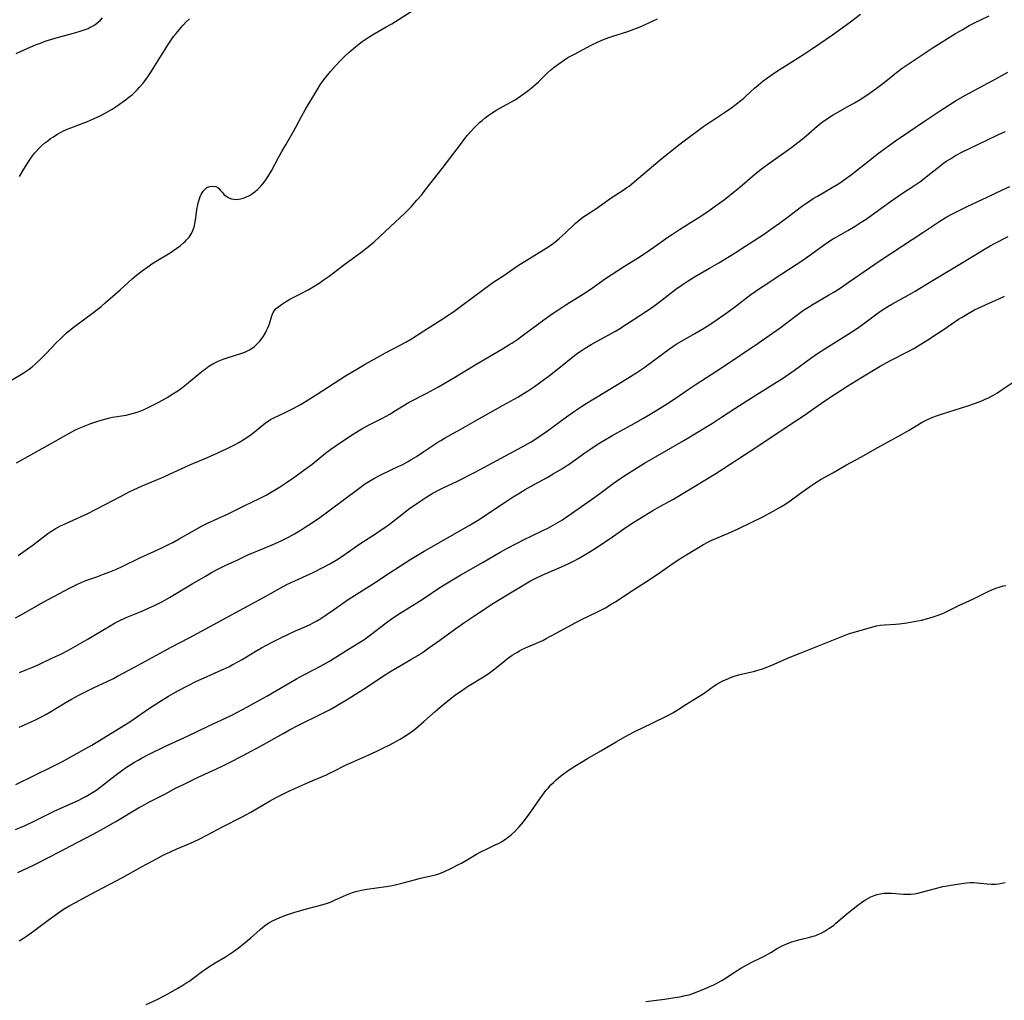
# Model space of a CAD drawing. Units: inches. Extents: x 2029606 to 2035008, y 184106 to 189595.
# Drawn here: x 2033458 to 2033646, y 185546 to 185733 of the extents above; entities that cross this region are included whole.
import ezdxf

# ---------------------------------------------------------------- set-up
doc = ezdxf.new("R2010")
doc.units = ezdxf.units.IN
doc.header["$MEASUREMENT"] = 0
doc.layers.add('c_24_T14S_R17E', color=188, linetype='Continuous')

msp = doc.modelspace()

# ---------------------------------------------------------------- linework, layer by layer
at = {"layer": 'c_24_T14S_R17E'}
for points in [[(2033455.55, 185663.67, 1062), (2033458.84, 185665.65, 1062), (2033459.43, 185666.03, 1062), (2033459.99, 185666.43, 1062), (2033460.55, 185666.86, 1062), (2033461.14, 185667.37, 1062), (2033462.42, 185668.58, 1062), (2033463.2, 185669.37, 1062), (2033465.21, 185671.49, 1062), (2033466.14, 185672.41, 1062), (2033467.15, 185673.32, 1062), (2033467.72, 185673.8, 1062), (2033468.41, 185674.34, 1062), (2033472.34, 185677.27, 1062), (2033473.73, 185678.37, 1062), (2033474.54, 185679.06, 1062), (2033477.35, 185681.54, 1062), (2033479.69, 185683.65, 1062), (2033480.5, 185684.34, 1062), (2033481.59, 185685.2, 1062), (2033482.64, 185685.96, 1062), (2033483.45, 185686.5, 1062), (2033484.56, 185687.22, 1062), (2033486.9, 185688.65, 1062), (2033488.18, 185689.5, 1062), (2033488.85, 185689.99, 1062), (2033489.47, 185690.51, 1062), (2033489.78, 185690.81, 1062), (2033489.99, 185691.02, 1062), (2033490.52, 185691.65, 1062), (2033490.97, 185692.33, 1062), (2033491.27, 185692.92, 1062), (2033491.5, 185693.52, 1062), (2033491.66, 185694.18, 1062), (2033491.77, 185694.86, 1062), (2033491.93, 185696.32, 1062), (2033492.01, 185696.92, 1062), (2033492.18, 185697.8, 1062), (2033492.32, 185698.4, 1062), (2033492.5, 185698.97, 1062), (2033492.67, 185699.39, 1062), (2033492.86, 185699.79, 1062), (2033493.25, 185700.42, 1062), (2033493.71, 185700.92, 1062), (2033493.95, 185701.09, 1062), (2033494.48, 185701.32, 1062), (2033495.04, 185701.38, 1062), (2033495.61, 185701.28, 1062), (2033496.06, 185701.03, 1062), (2033496.49, 185700.6, 1062), (2033496.82, 185700.2, 1062), (2033497.26, 185699.73, 1062), (2033497.72, 185699.37, 1062), (2033498.15, 185699.13, 1062), (2033498.63, 185698.95, 1062), (2033499.08, 185698.86, 1062), (2033499.56, 185698.83, 1062), (2033500.34, 185698.92, 1062), (2033500.92, 185699.08, 1062), (2033501.5, 185699.31, 1062), (2033502.06, 185699.6, 1062), (2033502.66, 185699.99, 1062), (2033503.15, 185700.37, 1062), (2033503.64, 185700.79, 1062), (2033504.27, 185701.41, 1062), (2033504.6, 185701.78, 1062), (2033505.06, 185702.36, 1062), (2033505.57, 185703.12, 1062), (2033506.24, 185704.3, 1062), (2033507.59, 185706.81, 1062), (2033508.24, 185708, 1062), (2033508.98, 185709.28, 1062), (2033510.54, 185711.9, 1062), (2033510.94, 185712.63, 1062), (2033511.99, 185714.65, 1062), (2033512.69, 185715.94, 1062), (2033514.9, 185719.64, 1062), (2033515.59, 185720.73, 1062), (2033516.01, 185721.34, 1062), (2033516.43, 185721.9, 1062), (2033517.55, 185723.26, 1062), (2033518.52, 185724.37, 1062), (2033519.54, 185725.44, 1062), (2033520.42, 185726.31, 1062), (2033521.04, 185726.88, 1062), (2033521.91, 185727.65, 1062), (2033522.98, 185728.53, 1062), (2033523.57, 185728.97, 1062), (2033524.15, 185729.38, 1062), (2033524.74, 185729.78, 1062), (2033525.86, 185730.46, 1062), (2033528.19, 185731.76, 1062), (2033529.22, 185732.36, 1062), (2033532.91, 185734.69, 1062)], [(2033457.38, 185618.94, 1068), (2033458.89, 185619.74, 1068), (2033462.66, 185621.88, 1068), (2033467.68, 185624.59, 1068), (2033469, 185625.25, 1068), (2033470.03, 185625.7, 1068), (2033471.01, 185626.08, 1068), (2033472.9, 185626.75, 1068), (2033474.21, 185627.24, 1068), (2033475.37, 185627.7, 1068), (2033476.67, 185628.24, 1068), (2033477.78, 185628.75, 1068), (2033481.15, 185630.36, 1068), (2033483.82, 185631.56, 1068), (2033485.34, 185632.27, 1068), (2033486.61, 185632.9, 1068), (2033487.41, 185633.32, 1068), (2033488.63, 185634, 1068), (2033491.12, 185635.43, 1068), (2033493.03, 185636.47, 1068), (2033494.05, 185636.98, 1068), (2033497.97, 185638.81, 1068), (2033501.16, 185640.36, 1068), (2033503.88, 185641.65, 1068), (2033505.28, 185642.36, 1068), (2033506.55, 185643.1, 1068), (2033507.77, 185643.86, 1068), (2033508.97, 185644.63, 1068), (2033510.74, 185645.85, 1068), (2033512.46, 185647.1, 1068), (2033514.01, 185648.28, 1068), (2033516.57, 185650.34, 1068), (2033517.59, 185651.12, 1068), (2033518.63, 185651.83, 1068), (2033521.54, 185653.79, 1068), (2033522.87, 185654.65, 1068), (2033523.53, 185655.04, 1068), (2033524.79, 185655.74, 1068), (2033527.44, 185657.08, 1068), (2033528.85, 185657.83, 1068), (2033529.94, 185658.49, 1068), (2033531.41, 185659.41, 1068), (2033532.58, 185660.09, 1068), (2033535.93, 185661.82, 1068), (2033537.34, 185662.59, 1068), (2033538.18, 185663.06, 1068), (2033541.39, 185664.96, 1068), (2033545.19, 185667.24, 1068), (2033550.38, 185670.27, 1068), (2033551.6, 185671.03, 1068), (2033552.17, 185671.39, 1068), (2033553.28, 185672.15, 1068), (2033554.16, 185672.77, 1068), (2033558.55, 185676.01, 1068), (2033559.88, 185676.96, 1068), (2033560.92, 185677.67, 1068), (2033562.49, 185678.7, 1068), (2033565.84, 185680.78, 1068), (2033567.13, 185681.65, 1068), (2033568.92, 185682.91, 1068), (2033570.08, 185683.7, 1068), (2033573.7, 185686.08, 1068), (2033576.64, 185687.95, 1068), (2033578.46, 185689.14, 1068), (2033579.26, 185689.68, 1068), (2033581.95, 185691.59, 1068), (2033582.83, 185692.2, 1068), (2033584.16, 185693.07, 1068), (2033586.93, 185694.81, 1068), (2033588.24, 185695.66, 1068), (2033589.82, 185696.73, 1068), (2033591.01, 185697.57, 1068), (2033592.76, 185698.83, 1068), (2033594.45, 185700.14, 1068), (2033595.7, 185701.17, 1068), (2033598.53, 185703.62, 1068), (2033599.83, 185704.66, 1068), (2033601.45, 185705.84, 1068), (2033604.91, 185708.27, 1068), (2033605.61, 185708.78, 1068), (2033606.8, 185709.68, 1068), (2033607.29, 185710.07, 1068), (2033608.36, 185710.96, 1068), (2033610.48, 185712.81, 1068), (2033611.16, 185713.37, 1068), (2033611.84, 185713.89, 1068), (2033612.35, 185714.25, 1068), (2033612.86, 185714.59, 1068), (2033613.53, 185714.99, 1068), (2033616.33, 185716.55, 1068), (2033617.57, 185717.27, 1068), (2033618.66, 185717.94, 1068), (2033619.94, 185718.77, 1068), (2033621.03, 185719.51, 1068), (2033622.23, 185720.37, 1068), (2033623.23, 185721.15, 1068), (2033625.61, 185723.07, 1068), (2033626.7, 185723.89, 1068), (2033627.85, 185724.69, 1068), (2033632.64, 185727.87, 1068), (2033636.91, 185730.5, 1068), (2033638.27, 185731.31, 1068), (2033639.51, 185732.02, 1068), (2033640.48, 185732.53, 1068), (2033643.3, 185733.92, 1068)], [(2033457.9, 185630.85, 1066), (2033459.67, 185632.09, 1066), (2033460.73, 185632.87, 1066), (2033462.98, 185634.59, 1066), (2033463.57, 185635.01, 1066), (2033464.12, 185635.38, 1066), (2033464.96, 185635.9, 1066), (2033465.98, 185636.46, 1066), (2033467, 185636.95, 1066), (2033469.81, 185638.19, 1066), (2033471.09, 185638.81, 1066), (2033476.2, 185641.43, 1066), (2033478.52, 185642.69, 1066), (2033479.19, 185643.03, 1066), (2033480.04, 185643.44, 1066), (2033481.45, 185644.06, 1066), (2033484.18, 185645.18, 1066), (2033485.16, 185645.61, 1066), (2033490.68, 185648.15, 1066), (2033494.08, 185649.55, 1066), (2033495.32, 185650.1, 1066), (2033497.7, 185651.2, 1066), (2033499.34, 185652.03, 1066), (2033500.06, 185652.43, 1066), (2033500.84, 185652.89, 1066), (2033501.53, 185653.33, 1066), (2033502.21, 185653.79, 1066), (2033502.99, 185654.37, 1066), (2033505.13, 185656.13, 1066), (2033505.61, 185656.48, 1066), (2033506.07, 185656.78, 1066), (2033506.7, 185657.12, 1066), (2033508.9, 185658.14, 1066), (2033510.01, 185658.69, 1066), (2033510.67, 185659.03, 1066), (2033511.92, 185659.73, 1066), (2033512.77, 185660.25, 1066), (2033514.99, 185661.65, 1066), (2033520.43, 185665.11, 1066), (2033522.91, 185666.63, 1066), (2033524.13, 185667.35, 1066), (2033525.87, 185668.33, 1066), (2033528.01, 185669.5, 1066), (2033530.69, 185670.92, 1066), (2033531.9, 185671.59, 1066), (2033532.99, 185672.23, 1066), (2033535.39, 185673.72, 1066), (2033539.15, 185676.15, 1066), (2033541.34, 185677.62, 1066), (2033542.37, 185678.35, 1066), (2033545.12, 185680.43, 1066), (2033548.01, 185682.55, 1066), (2033548.56, 185682.94, 1066), (2033550.61, 185684.3, 1066), (2033553.46, 185686.26, 1066), (2033555.2, 185687.38, 1066), (2033558.22, 185689.17, 1066), (2033559.22, 185689.81, 1066), (2033560.15, 185690.48, 1066), (2033560.7, 185690.92, 1066), (2033561.23, 185691.38, 1066), (2033562.36, 185692.4, 1066), (2033564.28, 185694.21, 1066), (2033564.99, 185694.84, 1066), (2033565.73, 185695.42, 1066), (2033566.26, 185695.79, 1066), (2033568.22, 185697.06, 1066), (2033570.88, 185698.95, 1066), (2033571.54, 185699.38, 1066), (2033573.24, 185700.45, 1066), (2033574.14, 185701.08, 1066), (2033574.55, 185701.39, 1066), (2033575.54, 185702.2, 1066), (2033580.47, 185706.38, 1066), (2033584.07, 185709.28, 1066), (2033585.3, 185710.21, 1066), (2033588.83, 185712.79, 1066), (2033589.95, 185713.58, 1066), (2033590.66, 185714.05, 1066), (2033592.98, 185715.57, 1066), (2033594.34, 185716.53, 1066), (2033595.06, 185717.07, 1066), (2033595.92, 185717.75, 1066), (2033596.44, 185718.19, 1066), (2033596.94, 185718.63, 1066), (2033598.51, 185720.07, 1066), (2033599.18, 185720.66, 1066), (2033600.11, 185721.43, 1066), (2033600.8, 185721.95, 1066), (2033601.85, 185722.7, 1066), (2033603.09, 185723.53, 1066), (2033604.41, 185724.37, 1066), (2033608.05, 185726.63, 1066), (2033609.21, 185727.39, 1066), (2033611, 185728.59, 1066), (2033613.39, 185730.25, 1066), (2033615.71, 185731.9, 1066), (2033616.85, 185732.76, 1066), (2033618.75, 185734.22, 1066)], [(2033457.49, 185726.71, 1058), (2033458.44, 185727.15, 1058), (2033461.22, 185728.34, 1058), (2033462.14, 185728.69, 1058), (2033463.06, 185729.03, 1058), (2033464.34, 185729.45, 1058), (2033465.63, 185729.83, 1058), (2033468.72, 185730.63, 1058), (2033469.93, 185731, 1058), (2033470.51, 185731.2, 1058), (2033471.24, 185731.5, 1058), (2033471.67, 185731.71, 1058), (2033472.09, 185731.93, 1058), (2033472.52, 185732.19, 1058), (2033473.24, 185732.72, 1058), (2033473.65, 185733.09, 1058), (2033474.03, 185733.48, 1058)], [(2033457.61, 185648.53, 1064), (2033463.08, 185651.55, 1064), (2033467.55, 185654.12, 1064), (2033468.72, 185654.74, 1064), (2033469.55, 185655.14, 1064), (2033470.19, 185655.42, 1064), (2033470.84, 185655.67, 1064), (2033471.77, 185656.01, 1064), (2033473.09, 185656.45, 1064), (2033474.45, 185656.87, 1064), (2033475.15, 185657.06, 1064), (2033475.94, 185657.22, 1064), (2033478.5, 185657.64, 1064), (2033479.22, 185657.8, 1064), (2033479.93, 185657.99, 1064), (2033480.63, 185658.21, 1064), (2033481.3, 185658.45, 1064), (2033481.97, 185658.73, 1064), (2033483.26, 185659.34, 1064), (2033484.76, 185660.13, 1064), (2033486.45, 185661.09, 1064), (2033487.33, 185661.61, 1064), (2033488.37, 185662.29, 1064), (2033489.07, 185662.78, 1064), (2033490.05, 185663.55, 1064), (2033492.28, 185665.42, 1064), (2033493.29, 185666.24, 1064), (2033493.65, 185666.5, 1064), (2033494.33, 185666.97, 1064), (2033495.04, 185667.4, 1064), (2033495.55, 185667.68, 1064), (2033496.11, 185667.95, 1064), (2033497.02, 185668.33, 1064), (2033497.78, 185668.59, 1064), (2033500.44, 185669.4, 1064), (2033501.2, 185669.68, 1064), (2033502.05, 185670.08, 1064), (2033502.56, 185670.4, 1064), (2033503.04, 185670.76, 1064), (2033503.49, 185671.16, 1064), (2033504.07, 185671.78, 1064), (2033504.65, 185672.57, 1064), (2033505.12, 185673.37, 1064), (2033505.39, 185673.91, 1064), (2033505.63, 185674.45, 1064), (2033505.87, 185675.07, 1064), (2033506.02, 185675.52, 1064), (2033506.33, 185676.62, 1064), (2033506.56, 185677.24, 1064), (2033506.77, 185677.57, 1064), (2033507.16, 185678.01, 1064), (2033507.64, 185678.4, 1064), (2033508.19, 185678.78, 1064), (2033508.75, 185679.16, 1064), (2033509.26, 185679.47, 1064), (2033509.8, 185679.77, 1064), (2033511.83, 185680.79, 1064), (2033513.29, 185681.56, 1064), (2033514.23, 185682.11, 1064), (2033515.58, 185682.99, 1064), (2033516.14, 185683.38, 1064), (2033517.26, 185684.19, 1064), (2033519.75, 185686.09, 1064), (2033520.52, 185686.65, 1064), (2033523.36, 185688.7, 1064), (2033524.81, 185689.81, 1064), (2033525.88, 185690.7, 1064), (2033526.86, 185691.59, 1064), (2033528.96, 185693.61, 1064), (2033531.76, 185696.23, 1064), (2033532.93, 185697.41, 1064), (2033534.05, 185698.66, 1064), (2033534.89, 185699.67, 1064), (2033535.81, 185700.83, 1064), (2033538.83, 185704.74, 1064), (2033542.33, 185709.34, 1064), (2033543.21, 185710.47, 1064), (2033543.7, 185711.07, 1064), (2033544.49, 185711.96, 1064), (2033544.99, 185712.5, 1064), (2033545.98, 185713.49, 1064), (2033546.47, 185713.93, 1064), (2033547.07, 185714.43, 1064), (2033547.62, 185714.84, 1064), (2033548.24, 185715.26, 1064), (2033549.33, 185715.93, 1064), (2033551.84, 185717.33, 1064), (2033552.77, 185717.87, 1064), (2033553.88, 185718.59, 1064), (2033554.54, 185719.06, 1064), (2033555.21, 185719.56, 1064), (2033555.86, 185720.07, 1064), (2033556.32, 185720.47, 1064), (2033557.24, 185721.31, 1064), (2033558.93, 185722.96, 1064), (2033559.61, 185723.56, 1064), (2033560.27, 185724.1, 1064), (2033560.94, 185724.62, 1064), (2033562.01, 185725.38, 1064), (2033562.84, 185725.91, 1064), (2033564.1, 185726.6, 1064), (2033567.41, 185728.34, 1064), (2033568.5, 185728.87, 1064), (2033569.32, 185729.24, 1064), (2033570.68, 185729.77, 1064), (2033571.47, 185730.04, 1064), (2033574.3, 185730.91, 1064), (2033575.43, 185731.32, 1064), (2033576.65, 185731.82, 1064), (2033579.98, 185733.3, 1064)], [(2033458.15, 185703.21, 1060), (2033458.97, 185704.61, 1060), (2033459.72, 185705.81, 1060), (2033460.17, 185706.49, 1060), (2033460.63, 185707.15, 1060), (2033461.01, 185707.64, 1060), (2033461.24, 185707.92, 1060), (2033461.82, 185708.55, 1060), (2033462.44, 185709.14, 1060), (2033462.98, 185709.61, 1060), (2033463.53, 185710.05, 1060), (2033464.07, 185710.45, 1060), (2033464.51, 185710.74, 1060), (2033465.41, 185711.3, 1060), (2033465.87, 185711.56, 1060), (2033466.53, 185711.9, 1060), (2033467.23, 185712.22, 1060), (2033467.98, 185712.53, 1060), (2033471.15, 185713.72, 1060), (2033472.3, 185714.2, 1060), (2033473.55, 185714.8, 1060), (2033474.38, 185715.24, 1060), (2033475.82, 185716.07, 1060), (2033476.82, 185716.72, 1060), (2033478.39, 185717.84, 1060), (2033479.06, 185718.35, 1060), (2033479.71, 185718.89, 1060), (2033480.23, 185719.37, 1060), (2033480.71, 185719.84, 1060), (2033481.16, 185720.33, 1060), (2033481.68, 185720.95, 1060), (2033482.51, 185722.06, 1060), (2033483.3, 185723.21, 1060), (2033483.7, 185723.84, 1060), (2033486.53, 185728.44, 1060), (2033486.89, 185728.99, 1060), (2033487.57, 185729.94, 1060), (2033488.04, 185730.52, 1060), (2033488.95, 185731.61, 1060), (2033489.4, 185732.11, 1060), (2033489.93, 185732.66, 1060), (2033490.6, 185733.29, 1060)], [(2033458.14, 185608.5, 1070), (2033459.52, 185609.03, 1070), (2033460.49, 185609.43, 1070), (2033461.71, 185609.97, 1070), (2033464.35, 185611.2, 1070), (2033466.03, 185612, 1070), (2033467.49, 185612.77, 1070), (2033471.1, 185614.79, 1070), (2033472.35, 185615.52, 1070), (2033475.49, 185617.42, 1070), (2033476.32, 185617.9, 1070), (2033477.07, 185618.28, 1070), (2033478.5, 185618.95, 1070), (2033481.37, 185620.13, 1070), (2033482.81, 185620.75, 1070), (2033484.04, 185621.33, 1070), (2033485.44, 185622.06, 1070), (2033486.79, 185622.83, 1070), (2033491.1, 185625.4, 1070), (2033493.67, 185626.9, 1070), (2033494.8, 185627.55, 1070), (2033496.01, 185628.2, 1070), (2033497.56, 185628.96, 1070), (2033499.71, 185629.94, 1070), (2033501.65, 185630.86, 1070), (2033502.52, 185631.25, 1070), (2033503.76, 185631.76, 1070), (2033505.97, 185632.66, 1070), (2033507.44, 185633.3, 1070), (2033508.35, 185633.74, 1070), (2033509.53, 185634.35, 1070), (2033510.68, 185634.99, 1070), (2033511.91, 185635.7, 1070), (2033512.73, 185636.21, 1070), (2033513.74, 185636.86, 1070), (2033515.51, 185638.08, 1070), (2033517.23, 185639.35, 1070), (2033522.93, 185643.64, 1070), (2033524.06, 185644.44, 1070), (2033524.86, 185644.96, 1070), (2033525.92, 185645.57, 1070), (2033527.18, 185646.23, 1070), (2033530.6, 185647.86, 1070), (2033531.21, 185648.15, 1070), (2033532.22, 185648.69, 1070), (2033533.07, 185649.19, 1070), (2033533.96, 185649.75, 1070), (2033535.38, 185650.67, 1070), (2033538.01, 185652.45, 1070), (2033538.58, 185652.81, 1070), (2033539.28, 185653.23, 1070), (2033542.44, 185654.97, 1070), (2033545.1, 185656.47, 1070), (2033550.5, 185659.55, 1070), (2033553.31, 185661.07, 1070), (2033554.02, 185661.48, 1070), (2033555.18, 185662.22, 1070), (2033556.5, 185663.1, 1070), (2033557.45, 185663.78, 1070), (2033559.38, 185665.21, 1070), (2033561.16, 185666.6, 1070), (2033564.11, 185669, 1070), (2033564.91, 185669.6, 1070), (2033565.58, 185670.07, 1070), (2033566.16, 185670.44, 1070), (2033567.32, 185671.13, 1070), (2033568.47, 185671.77, 1070), (2033570.71, 185672.95, 1070), (2033571.93, 185673.66, 1070), (2033572.57, 185674.05, 1070), (2033576.8, 185676.79, 1070), (2033579, 185678.26, 1070), (2033579.79, 185678.82, 1070), (2033580.89, 185679.64, 1070), (2033583.51, 185681.68, 1070), (2033584.87, 185682.66, 1070), (2033585.64, 185683.18, 1070), (2033587.02, 185684.04, 1070), (2033589.94, 185685.73, 1070), (2033591.68, 185686.74, 1070), (2033594.81, 185688.65, 1070), (2033596.68, 185689.83, 1070), (2033600.19, 185692.16, 1070), (2033601.81, 185693.26, 1070), (2033603.28, 185694.3, 1070), (2033605, 185695.58, 1070), (2033607.48, 185697.46, 1070), (2033608.41, 185698.12, 1070), (2033609.06, 185698.56, 1070), (2033609.72, 185698.99, 1070), (2033610.51, 185699.48, 1070), (2033613.34, 185701.1, 1070), (2033614.09, 185701.54, 1070), (2033614.74, 185701.95, 1070), (2033615.9, 185702.73, 1070), (2033616.93, 185703.5, 1070), (2033617.58, 185704.01, 1070), (2033620.9, 185706.65, 1070), (2033621.94, 185707.46, 1070), (2033623.58, 185708.67, 1070), (2033625.45, 185710, 1070), (2033631.17, 185713.92, 1070), (2033633.83, 185715.7, 1070), (2033635.58, 185716.83, 1070), (2033636.91, 185717.65, 1070), (2033638.8, 185718.75, 1070), (2033640.42, 185719.63, 1070), (2033644.02, 185721.53, 1070), (2033646.89, 185723.16, 1070)], [(2033458.06, 185598.04, 1072), (2033460.36, 185599.06, 1072), (2033461.21, 185599.45, 1072), (2033462.47, 185600.08, 1072), (2033463.2, 185600.47, 1072), (2033463.97, 185600.92, 1072), (2033466.85, 185602.69, 1072), (2033468.09, 185603.41, 1072), (2033468.75, 185603.78, 1072), (2033469.47, 185604.16, 1072), (2033470.73, 185604.81, 1072), (2033472.44, 185605.63, 1072), (2033474.9, 185606.77, 1072), (2033476.08, 185607.36, 1072), (2033476.84, 185607.76, 1072), (2033480.1, 185609.52, 1072), (2033485.7, 185612.58, 1072), (2033486.98, 185613.26, 1072), (2033490.53, 185615.08, 1072), (2033494.42, 185617.17, 1072), (2033499.45, 185619.95, 1072), (2033504.72, 185622.79, 1072), (2033507.91, 185624.59, 1072), (2033509.21, 185625.26, 1072), (2033510, 185625.64, 1072), (2033514.35, 185627.65, 1072), (2033516.07, 185628.52, 1072), (2033517.39, 185629.24, 1072), (2033518.62, 185629.95, 1072), (2033519.89, 185630.74, 1072), (2033523.17, 185633.02, 1072), (2033526.34, 185635.09, 1072), (2033527.05, 185635.57, 1072), (2033528.11, 185636.32, 1072), (2033528.78, 185636.83, 1072), (2033531.07, 185638.61, 1072), (2033532.46, 185639.66, 1072), (2033534.23, 185640.91, 1072), (2033535.96, 185642.04, 1072), (2033536.74, 185642.51, 1072), (2033538.01, 185643.21, 1072), (2033539.06, 185643.73, 1072), (2033541.67, 185644.98, 1072), (2033545.01, 185646.66, 1072), (2033546.81, 185647.6, 1072), (2033553.43, 185651.17, 1072), (2033554.72, 185651.89, 1072), (2033555.84, 185652.54, 1072), (2033556.76, 185653.12, 1072), (2033557.78, 185653.81, 1072), (2033558.95, 185654.64, 1072), (2033562.6, 185657.3, 1072), (2033564.16, 185658.4, 1072), (2033565.49, 185659.29, 1072), (2033566.37, 185659.86, 1072), (2033567.81, 185660.76, 1072), (2033572.67, 185663.66, 1072), (2033574.84, 185664.99, 1072), (2033576.02, 185665.76, 1072), (2033577.35, 185666.69, 1072), (2033582.26, 185670.28, 1072), (2033583.57, 185671.17, 1072), (2033584.54, 185671.77, 1072), (2033587.1, 185673.24, 1072), (2033588.63, 185674.14, 1072), (2033589.77, 185674.84, 1072), (2033590.99, 185675.65, 1072), (2033592.86, 185676.94, 1072), (2033594.68, 185678.24, 1072), (2033597.83, 185680.64, 1072), (2033599.48, 185681.82, 1072), (2033600.83, 185682.73, 1072), (2033602.05, 185683.53, 1072), (2033606.48, 185686.37, 1072), (2033607.55, 185687.08, 1072), (2033609.28, 185688.31, 1072), (2033611.61, 185690.04, 1072), (2033612.7, 185690.8, 1072), (2033613.57, 185691.35, 1072), (2033614.07, 185691.65, 1072), (2033616.33, 185692.91, 1072), (2033617.72, 185693.73, 1072), (2033618.9, 185694.46, 1072), (2033619.81, 185695.06, 1072), (2033621.49, 185696.24, 1072), (2033624.49, 185698.44, 1072), (2033625.28, 185699.01, 1072), (2033626.56, 185699.87, 1072), (2033629.09, 185701.53, 1072), (2033630.25, 185702.34, 1072), (2033631.27, 185703.12, 1072), (2033633.64, 185705.02, 1072), (2033634.58, 185705.73, 1072), (2033635.23, 185706.18, 1072), (2033635.9, 185706.6, 1072), (2033636.91, 185707.19, 1072), (2033638.37, 185707.96, 1072), (2033641.13, 185709.34, 1072), (2033642.72, 185710.1, 1072), (2033645.1, 185711.2, 1072), (2033646.44, 185711.8, 1072)], [(2033457.47, 185587.1, 1074), (2033461.08, 185588.85, 1074), (2033464.2, 185590.39, 1074), (2033466.39, 185591.51, 1074), (2033470.69, 185593.87, 1074), (2033471.99, 185594.61, 1074), (2033473.11, 185595.27, 1074), (2033477.57, 185598.02, 1074), (2033479.39, 185599.2, 1074), (2033482.62, 185601.39, 1074), (2033484.75, 185602.8, 1074), (2033486.61, 185603.96, 1074), (2033487.47, 185604.47, 1074), (2033488.5, 185605.05, 1074), (2033490.33, 185606.01, 1074), (2033491.83, 185606.75, 1074), (2033493.44, 185607.49, 1074), (2033496.68, 185608.92, 1074), (2033498.11, 185609.59, 1074), (2033498.75, 185609.92, 1074), (2033499.98, 185610.59, 1074), (2033500.64, 185610.97, 1074), (2033503.16, 185612.47, 1074), (2033504.37, 185613.17, 1074), (2033506.3, 185614.22, 1074), (2033508.06, 185615.1, 1074), (2033509.53, 185615.81, 1074), (2033510.87, 185616.41, 1074), (2033512.5, 185617.12, 1074), (2033513.53, 185617.6, 1074), (2033514.24, 185617.95, 1074), (2033515.05, 185618.41, 1074), (2033515.71, 185618.82, 1074), (2033516.89, 185619.59, 1074), (2033518.13, 185620.45, 1074), (2033519.85, 185621.68, 1074), (2033521.11, 185622.54, 1074), (2033525.39, 185625.22, 1074), (2033528.96, 185627.59, 1074), (2033532.89, 185630.11, 1074), (2033534.48, 185631.07, 1074), (2033535.42, 185631.63, 1074), (2033544, 185636.58, 1074), (2033545.9, 185637.71, 1074), (2033547.73, 185638.88, 1074), (2033551.25, 185641.29, 1074), (2033552.43, 185642.05, 1074), (2033553.47, 185642.69, 1074), (2033554.72, 185643.43, 1074), (2033556.45, 185644.41, 1074), (2033558.88, 185645.74, 1074), (2033560.08, 185646.41, 1074), (2033561.68, 185647.36, 1074), (2033562.28, 185647.74, 1074), (2033563.11, 185648.29, 1074), (2033566.12, 185650.43, 1074), (2033567.06, 185651.09, 1074), (2033568.46, 185652, 1074), (2033569.74, 185652.8, 1074), (2033571.46, 185653.81, 1074), (2033574.96, 185655.73, 1074), (2033577.3, 185657.06, 1074), (2033579.86, 185658.56, 1074), (2033581.91, 185659.83, 1074), (2033583.36, 185660.78, 1074), (2033586.03, 185662.64, 1074), (2033587.2, 185663.43, 1074), (2033592.39, 185666.8, 1074), (2033599.18, 185671.4, 1074), (2033603.39, 185674.31, 1074), (2033604.48, 185675.12, 1074), (2033606.85, 185676.93, 1074), (2033607.87, 185677.65, 1074), (2033609.03, 185678.41, 1074), (2033609.71, 185678.82, 1074), (2033612.63, 185680.52, 1074), (2033613.55, 185681.08, 1074), (2033614.64, 185681.77, 1074), (2033616.39, 185682.96, 1074), (2033622.48, 185687.19, 1074), (2033630.62, 185692.49, 1074), (2033633.9, 185694.68, 1074), (2033635.09, 185695.42, 1074), (2033636.17, 185696.03, 1074), (2033637.06, 185696.49, 1074), (2033639.1, 185697.48, 1074), (2033642.91, 185699.25, 1074), (2033645.83, 185700.64, 1074), (2033647.24, 185701.29, 1074)], [(2033457.36, 185578.47, 1076), (2033459.22, 185579.28, 1076), (2033461.05, 185580.15, 1076), (2033464.91, 185582.04, 1076), (2033469.36, 185584.06, 1076), (2033470.16, 185584.45, 1076), (2033470.83, 185584.79, 1076), (2033471.48, 185585.15, 1076), (2033472.11, 185585.54, 1076), (2033472.73, 185585.96, 1076), (2033473.83, 185586.78, 1076), (2033476.4, 185588.79, 1076), (2033477.88, 185589.9, 1076), (2033478.6, 185590.41, 1076), (2033479.38, 185590.93, 1076), (2033480.09, 185591.35, 1076), (2033480.82, 185591.76, 1076), (2033481.47, 185592.12, 1076), (2033482.77, 185592.8, 1076), (2033486.13, 185594.45, 1076), (2033487.44, 185595.06, 1076), (2033490.36, 185596.4, 1076), (2033494.16, 185598.22, 1076), (2033498.59, 185600.27, 1076), (2033499.81, 185600.88, 1076), (2033501.72, 185601.9, 1076), (2033503.98, 185603.17, 1076), (2033505.39, 185603.97, 1076), (2033509.07, 185606.14, 1076), (2033511.02, 185607.25, 1076), (2033512.47, 185608.04, 1076), (2033514.53, 185609.09, 1076), (2033515.65, 185609.7, 1076), (2033517.36, 185610.67, 1076), (2033520.48, 185612.61, 1076), (2033522.64, 185613.93, 1076), (2033523.91, 185614.74, 1076), (2033525.17, 185615.66, 1076), (2033528.15, 185617.99, 1076), (2033528.94, 185618.56, 1076), (2033529.57, 185619, 1076), (2033530.82, 185619.79, 1076), (2033534.52, 185622.08, 1076), (2033535.82, 185622.93, 1076), (2033538.06, 185624.47, 1076), (2033539.22, 185625.21, 1076), (2033542.44, 185627.12, 1076), (2033546.66, 185629.52, 1076), (2033549.95, 185631.44, 1076), (2033551.33, 185632.21, 1076), (2033553.08, 185633.13, 1076), (2033554.55, 185633.88, 1076), (2033555.86, 185634.52, 1076), (2033558.21, 185635.64, 1076), (2033559.06, 185636.06, 1076), (2033559.64, 185636.37, 1076), (2033560.47, 185636.84, 1076), (2033561.81, 185637.65, 1076), (2033562.34, 185637.99, 1076), (2033563.58, 185638.82, 1076), (2033567.38, 185641.49, 1076), (2033568.99, 185642.67, 1076), (2033571.51, 185644.56, 1076), (2033572.14, 185645.01, 1076), (2033573.58, 185645.98, 1076), (2033576.13, 185647.62, 1076), (2033577.5, 185648.48, 1076), (2033579.14, 185649.43, 1076), (2033581.72, 185650.87, 1076), (2033583.37, 185651.81, 1076), (2033585.03, 185652.81, 1076), (2033590.47, 185656.12, 1076), (2033592.22, 185657.23, 1076), (2033594.77, 185658.88, 1076), (2033597.24, 185660.46, 1076), (2033602.71, 185663.91, 1076), (2033603.82, 185664.63, 1076), (2033605.1, 185665.5, 1076), (2033606.11, 185666.23, 1076), (2033609.27, 185668.54, 1076), (2033610.54, 185669.43, 1076), (2033612.11, 185670.44, 1076), (2033616.37, 185673.07, 1076), (2033618.18, 185674.27, 1076), (2033619.6, 185675.27, 1076), (2033621.86, 185676.96, 1076), (2033622.58, 185677.48, 1076), (2033623.23, 185677.92, 1076), (2033623.96, 185678.38, 1076), (2033624.71, 185678.82, 1076), (2033627.85, 185680.54, 1076), (2033629.15, 185681.29, 1076), (2033632.32, 185683.24, 1076), (2033637.36, 185686.26, 1076), (2033640.43, 185688.15, 1076), (2033642.43, 185689.35, 1076), (2033643.48, 185689.95, 1076), (2033644.3, 185690.39, 1076), (2033646.97, 185691.75, 1076)], [(2033457.83, 185570.28, 1078), (2033460.93, 185571.73, 1078), (2033463.96, 185573.25, 1078), (2033465.53, 185574.07, 1078), (2033469.26, 185576.07, 1078), (2033472.37, 185577.68, 1078), (2033474.19, 185578.68, 1078), (2033476.53, 185580.03, 1078), (2033480.89, 185582.62, 1078), (2033481.51, 185582.98, 1078), (2033482.87, 185583.7, 1078), (2033485.93, 185585.27, 1078), (2033488.08, 185586.42, 1078), (2033489.44, 185587.11, 1078), (2033492.16, 185588.43, 1078), (2033495.65, 185590.04, 1078), (2033496.97, 185590.66, 1078), (2033498.1, 185591.22, 1078), (2033500.84, 185592.62, 1078), (2033502.38, 185593.43, 1078), (2033504.31, 185594.48, 1078), (2033508.47, 185596.84, 1078), (2033509.69, 185597.5, 1078), (2033511.44, 185598.39, 1078), (2033515.85, 185600.58, 1078), (2033517.35, 185601.37, 1078), (2033518.55, 185602.05, 1078), (2033520.58, 185603.28, 1078), (2033523.34, 185604.98, 1078), (2033524.13, 185605.49, 1078), (2033527.08, 185607.47, 1078), (2033528.85, 185608.6, 1078), (2033529.61, 185609.06, 1078), (2033532.89, 185610.93, 1078), (2033534.53, 185611.94, 1078), (2033535.31, 185612.45, 1078), (2033536.33, 185613.16, 1078), (2033538.39, 185614.64, 1078), (2033541.48, 185616.91, 1078), (2033543.17, 185618.08, 1078), (2033545.09, 185619.36, 1078), (2033548.67, 185621.69, 1078), (2033551.25, 185623.33, 1078), (2033554.12, 185625.06, 1078), (2033555.74, 185625.98, 1078), (2033556.52, 185626.38, 1078), (2033557.93, 185627.04, 1078), (2033561.19, 185628.44, 1078), (2033562.8, 185629.17, 1078), (2033564.07, 185629.82, 1078), (2033564.89, 185630.26, 1078), (2033566.61, 185631.27, 1078), (2033567.73, 185631.97, 1078), (2033569.6, 185633.18, 1078), (2033571.37, 185634.37, 1078), (2033574.21, 185636.34, 1078), (2033575.45, 185637.16, 1078), (2033577.45, 185638.43, 1078), (2033579.1, 185639.43, 1078), (2033580.44, 185640.18, 1078), (2033582.9, 185641.54, 1078), (2033584.83, 185642.67, 1078), (2033591.09, 185646.5, 1078), (2033596.58, 185650.02, 1078), (2033598.54, 185651.31, 1078), (2033603.23, 185654.45, 1078), (2033606.39, 185656.52, 1078), (2033608.03, 185657.63, 1078), (2033610.45, 185659.35, 1078), (2033612.13, 185660.51, 1078), (2033613.96, 185661.73, 1078), (2033616.33, 185663.25, 1078), (2033618.79, 185664.78, 1078), (2033622.48, 185666.97, 1078), (2033624.37, 185668.01, 1078), (2033627.86, 185669.8, 1078), (2033629.03, 185670.45, 1078), (2033629.74, 185670.87, 1078), (2033631.57, 185672.01, 1078), (2033633.42, 185673.19, 1078), (2033634.32, 185673.79, 1078), (2033636.19, 185675.09, 1078), (2033637.48, 185675.94, 1078), (2033638.13, 185676.35, 1078), (2033639.3, 185677.05, 1078), (2033640.52, 185677.72, 1078), (2033641.89, 185678.4, 1078), (2033643.44, 185679.1, 1078), (2033645.58, 185680.05, 1078), (2033646.27, 185680.37, 1078)], [(2033458.1, 185557.21, 1080), (2033458.91, 185557.73, 1080), (2033459.71, 185558.27, 1080), (2033461.08, 185559.26, 1080), (2033463.6, 185561.18, 1080), (2033465.21, 185562.34, 1080), (2033466.56, 185563.25, 1080), (2033467.79, 185563.99, 1080), (2033468.95, 185564.63, 1080), (2033471.67, 185566.06, 1080), (2033477.79, 185569.35, 1080), (2033481.43, 185571.36, 1080), (2033484.29, 185572.91, 1080), (2033485.19, 185573.38, 1080), (2033485.83, 185573.7, 1080), (2033486.98, 185574.24, 1080), (2033488.05, 185574.71, 1080), (2033490.81, 185575.87, 1080), (2033492.31, 185576.56, 1080), (2033494.06, 185577.46, 1080), (2033496.93, 185579.01, 1080), (2033500.69, 185580.91, 1080), (2033502.32, 185581.78, 1080), (2033505.92, 185583.89, 1080), (2033507.16, 185584.58, 1080), (2033508.3, 185585.18, 1080), (2033509.71, 185585.86, 1080), (2033513.13, 185587.41, 1080), (2033514.47, 185588, 1080), (2033516.76, 185588.96, 1080), (2033517.32, 185589.22, 1080), (2033518.02, 185589.55, 1080), (2033520.54, 185590.82, 1080), (2033521.42, 185591.24, 1080), (2033524.86, 185592.75, 1080), (2033526.4, 185593.46, 1080), (2033527.4, 185593.94, 1080), (2033528.88, 185594.69, 1080), (2033530.13, 185595.36, 1080), (2033530.84, 185595.76, 1080), (2033531.57, 185596.2, 1080), (2033532.26, 185596.64, 1080), (2033533.26, 185597.36, 1080), (2033533.81, 185597.79, 1080), (2033535.35, 185599.1, 1080), (2033537.52, 185601.05, 1080), (2033538.52, 185601.91, 1080), (2033539.94, 185603.07, 1080), (2033541.49, 185604.25, 1080), (2033542.54, 185605, 1080), (2033543.28, 185605.5, 1080), (2033544.02, 185605.98, 1080), (2033546.76, 185607.63, 1080), (2033547.67, 185608.22, 1080), (2033548.69, 185608.97, 1080), (2033549.26, 185609.41, 1080), (2033550.91, 185610.79, 1080), (2033551.36, 185611.15, 1080), (2033552.22, 185611.78, 1080), (2033552.65, 185612.06, 1080), (2033553.09, 185612.32, 1080), (2033553.62, 185612.61, 1080), (2033554.09, 185612.84, 1080), (2033555.22, 185613.35, 1080), (2033556.87, 185614.07, 1080), (2033558.06, 185614.62, 1080), (2033558.71, 185614.94, 1080), (2033560.65, 185615.96, 1080), (2033564.37, 185618, 1080), (2033565.48, 185618.57, 1080), (2033568.37, 185619.97, 1080), (2033570.02, 185620.85, 1080), (2033571.15, 185621.5, 1080), (2033571.95, 185621.99, 1080), (2033574.72, 185623.81, 1080), (2033577.9, 185625.83, 1080), (2033579.93, 185627.21, 1080), (2033582.73, 185629.18, 1080), (2033583.92, 185629.99, 1080), (2033585.56, 185631.01, 1080), (2033588.11, 185632.54, 1080), (2033588.79, 185632.93, 1080), (2033589.61, 185633.37, 1080), (2033590.35, 185633.72, 1080), (2033593.55, 185635.1, 1080), (2033595.37, 185635.93, 1080), (2033600.19, 185638.29, 1080), (2033602.08, 185639.27, 1080), (2033603.51, 185640.1, 1080), (2033604.27, 185640.58, 1080), (2033605.31, 185641.29, 1080), (2033607, 185642.54, 1080), (2033608.15, 185643.34, 1080), (2033610.05, 185644.62, 1080), (2033611.26, 185645.38, 1080), (2033613.43, 185646.64, 1080), (2033616.08, 185648.12, 1080), (2033618.82, 185649.62, 1080), (2033622.07, 185651.48, 1080), (2033626.58, 185653.95, 1080), (2033627.91, 185654.71, 1080), (2033630.51, 185656.26, 1080), (2033631.53, 185656.79, 1080), (2033632.53, 185657.22, 1080), (2033633.23, 185657.47, 1080), (2033634.42, 185657.88, 1080), (2033639.21, 185659.43, 1080), (2033640.68, 185659.93, 1080), (2033641.88, 185660.37, 1080), (2033642.41, 185660.59, 1080), (2033643.21, 185660.95, 1080), (2033644.02, 185661.38, 1080), (2033644.88, 185661.89, 1080), (2033645.62, 185662.37, 1080), (2033648.3, 185664.2, 1080)], [(2033482.34, 185545.06, 1082), (2033484.57, 185546.11, 1082), (2033485.75, 185546.71, 1082), (2033486.48, 185547.1, 1082), (2033488.37, 185548.17, 1082), (2033489.16, 185548.64, 1082), (2033489.94, 185549.12, 1082), (2033490.46, 185549.47, 1082), (2033491.23, 185550.03, 1082), (2033493.07, 185551.42, 1082), (2033493.66, 185551.84, 1082), (2033494.3, 185552.27, 1082), (2033495.5, 185553.02, 1082), (2033497.47, 185554.19, 1082), (2033498.24, 185554.67, 1082), (2033498.99, 185555.18, 1082), (2033499.9, 185555.85, 1082), (2033500.93, 185556.68, 1082), (2033502.3, 185557.83, 1082), (2033504.12, 185559.4, 1082), (2033504.62, 185559.81, 1082), (2033505.13, 185560.19, 1082), (2033505.78, 185560.64, 1082), (2033506.46, 185561.03, 1082), (2033507.16, 185561.37, 1082), (2033507.89, 185561.68, 1082), (2033509.02, 185562.11, 1082), (2033510.74, 185562.69, 1082), (2033513.2, 185563.41, 1082), (2033516.16, 185564.2, 1082), (2033517.17, 185564.51, 1082), (2033517.65, 185564.69, 1082), (2033518.44, 185565.04, 1082), (2033519.91, 185565.72, 1082), (2033520.6, 185566.03, 1082), (2033521.11, 185566.23, 1082), (2033521.75, 185566.46, 1082), (2033522.4, 185566.65, 1082), (2033523.43, 185566.91, 1082), (2033524.47, 185567.1, 1082), (2033528.19, 185567.62, 1082), (2033529, 185567.75, 1082), (2033529.9, 185567.92, 1082), (2033531.39, 185568.28, 1082), (2033533.57, 185568.88, 1082), (2033534.74, 185569.18, 1082), (2033536.73, 185569.64, 1082), (2033537.58, 185569.85, 1082), (2033538.23, 185570.05, 1082), (2033538.67, 185570.21, 1082), (2033539.17, 185570.41, 1082), (2033540.53, 185571.04, 1082), (2033542, 185571.78, 1082), (2033542.57, 185572.09, 1082), (2033545.42, 185573.76, 1082), (2033546.23, 185574.2, 1082), (2033547.55, 185574.86, 1082), (2033549.01, 185575.54, 1082), (2033549.73, 185575.89, 1082), (2033550.18, 185576.14, 1082), (2033550.47, 185576.31, 1082), (2033550.97, 185576.65, 1082), (2033551.55, 185577.09, 1082), (2033552.1, 185577.56, 1082), (2033552.72, 185578.14, 1082), (2033553.56, 185579.02, 1082), (2033554.36, 185579.95, 1082), (2033554.9, 185580.63, 1082), (2033555.35, 185581.24, 1082), (2033557.39, 185584.18, 1082), (2033558.01, 185585.05, 1082), (2033558.68, 185585.92, 1082), (2033559.15, 185586.47, 1082), (2033559.64, 185587, 1082), (2033560.1, 185587.47, 1082), (2033560.61, 185587.95, 1082), (2033561.14, 185588.41, 1082), (2033561.69, 185588.84, 1082), (2033562.95, 185589.76, 1082), (2033564.22, 185590.61, 1082), (2033565.44, 185591.38, 1082), (2033566.59, 185592.04, 1082), (2033569.15, 185593.49, 1082), (2033572.09, 185595.23, 1082), (2033573.73, 185596.18, 1082), (2033574.56, 185596.64, 1082), (2033575.66, 185597.19, 1082), (2033577.38, 185598.01, 1082), (2033578.86, 185598.73, 1082), (2033582.11, 185600.35, 1082), (2033582.93, 185600.79, 1082), (2033583.94, 185601.41, 1082), (2033585.42, 185602.36, 1082), (2033587.88, 185603.89, 1082), (2033588.86, 185604.54, 1082), (2033590.12, 185605.45, 1082), (2033590.79, 185605.91, 1082), (2033591.32, 185606.25, 1082), (2033591.87, 185606.57, 1082), (2033592.59, 185606.94, 1082), (2033593.25, 185607.23, 1082), (2033593.91, 185607.5, 1082), (2033594.84, 185607.82, 1082), (2033595.48, 185608, 1082), (2033596.29, 185608.21, 1082), (2033598.32, 185608.7, 1082), (2033598.92, 185608.86, 1082), (2033599.84, 185609.14, 1082), (2033600.76, 185609.46, 1082), (2033601.83, 185609.89, 1082), (2033605.15, 185611.35, 1082), (2033607.22, 185612.19, 1082), (2033611.68, 185613.96, 1082), (2033615.2, 185615.38, 1082), (2033616.48, 185615.85, 1082), (2033617.51, 185616.18, 1082), (2033620.45, 185617.02, 1082), (2033621.12, 185617.2, 1082), (2033621.79, 185617.36, 1082), (2033622.51, 185617.49, 1082), (2033623.31, 185617.58, 1082), (2033625.45, 185617.69, 1082), (2033626.19, 185617.76, 1082), (2033627.58, 185617.94, 1082), (2033629, 185618.19, 1082), (2033630.37, 185618.47, 1082), (2033631.35, 185618.7, 1082), (2033632.62, 185619.08, 1082), (2033633.39, 185619.34, 1082), (2033634.29, 185619.7, 1082), (2033634.85, 185619.95, 1082), (2033637.52, 185621.25, 1082), (2033640.33, 185622.55, 1082), (2033643.22, 185623.98, 1082), (2033643.79, 185624.24, 1082), (2033644.6, 185624.57, 1082), (2033645.41, 185624.84, 1082), (2033645.96, 185625, 1082), (2033646.51, 185625.12, 1082)], [(2033577.73, 185545.65, 1084), (2033581.29, 185546.09, 1084), (2033582.5, 185546.27, 1084), (2033584.53, 185546.61, 1084), (2033585.28, 185546.76, 1084), (2033586, 185546.94, 1084), (2033587.06, 185547.3, 1084), (2033588.84, 185548.02, 1084), (2033590.07, 185548.54, 1084), (2033590.76, 185548.85, 1084), (2033591.45, 185549.19, 1084), (2033592.24, 185549.63, 1084), (2033592.79, 185549.98, 1084), (2033594.82, 185551.32, 1084), (2033595.9, 185551.99, 1084), (2033596.71, 185552.46, 1084), (2033598, 185553.15, 1084), (2033599.68, 185553.96, 1084), (2033600.62, 185554.44, 1084), (2033601.64, 185555.02, 1084), (2033602.71, 185555.67, 1084), (2033603.39, 185556.06, 1084), (2033604.01, 185556.39, 1084), (2033604.65, 185556.68, 1084), (2033605.41, 185556.97, 1084), (2033606.27, 185557.25, 1084), (2033607.45, 185557.57, 1084), (2033609.04, 185557.93, 1084), (2033609.69, 185558.1, 1084), (2033610.2, 185558.26, 1084), (2033610.6, 185558.42, 1084), (2033611.23, 185558.7, 1084), (2033611.82, 185559.02, 1084), (2033612.39, 185559.37, 1084), (2033612.8, 185559.64, 1084), (2033613.63, 185560.25, 1084), (2033614.06, 185560.6, 1084), (2033615.64, 185561.95, 1084), (2033616.45, 185562.63, 1084), (2033618.22, 185564.05, 1084), (2033618.92, 185564.57, 1084), (2033619.58, 185565, 1084), (2033620.15, 185565.32, 1084), (2033620.73, 185565.61, 1084), (2033621.33, 185565.87, 1084), (2033621.94, 185566.08, 1084), (2033622.56, 185566.23, 1084), (2033623.28, 185566.33, 1084), (2033624.01, 185566.35, 1084), (2033624.74, 185566.32, 1084), (2033626.95, 185566.15, 1084), (2033627.65, 185566.12, 1084), (2033628.35, 185566.14, 1084), (2033629.03, 185566.21, 1084), (2033629.72, 185566.33, 1084), (2033630.42, 185566.5, 1084), (2033633.07, 185567.25, 1084), (2033634.45, 185567.59, 1084), (2033635.27, 185567.74, 1084), (2033636.02, 185567.86, 1084), (2033638.12, 185568.18, 1084), (2033638.96, 185568.29, 1084), (2033639.66, 185568.34, 1084), (2033640.36, 185568.35, 1084), (2033641.04, 185568.31, 1084), (2033642.95, 185568.1, 1084), (2033643.77, 185568.05, 1084), (2033644.43, 185568.07, 1084), (2033645.1, 185568.13, 1084), (2033645.76, 185568.24, 1084), (2033646.39, 185568.37, 1084)]]:
    msp.add_polyline3d(points, dxfattribs=at)

doc.saveas('drawing.dxf')
